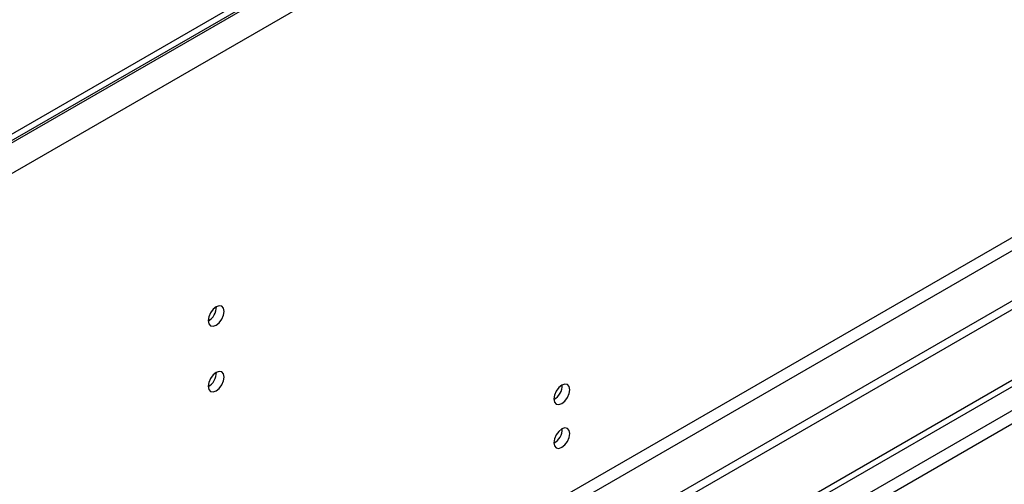
# Model space of a CAD drawing. Units: millimetres. Extents: x 4 to 10294, y 11 to 14564.
# Drawn here: x 4299 to 4483, y 3354 to 3441 of the extents above; entities that cross this region are included whole.
import ezdxf

# ---------------------------------------------------------------- set-up
doc = ezdxf.new("R2010")
doc.units = ezdxf.units.MM
doc.header["$LTSCALE"] = 49

msp = doc.modelspace()

# ---------------------------------------------------------------- linework, layer by layer
at = {"color": 7, "linetype": 'Continuous', "lineweight": 25}
for p, q in [((5636.733, 4192.085), (4248.328, 3390.577)), ((5636.733, 4190.861), (4248.328, 3389.352)), ((5704.792, 4092.565), (4203.604, 3225.948)), ((5704.792, 4090.932), (4203.604, 3224.315)), ((4001.018, 3094.25), (5372.098, 3885.757)), ((4002.079, 3093.637), (5373.159, 3885.145))]:
    msp.add_line(p, q, dxfattribs=at)
at = {"color": 8, "linetype": 'Continuous', "lineweight": 25}
for p, q in [((5637.793, 4191.065), (4247.268, 3388.331)), ((5640.268, 4186.778), (4249.743, 3384.045)), ((5643.45, 4068.992), (4246.561, 3262.585)), ((4247.621, 3260.747), (5644.511, 4067.155)), ((5373.159, 3880.654), (4002.079, 3089.146)), ((4003.139, 3087.309), (5374.219, 3878.817))]:
    msp.add_line(p, q, dxfattribs=at)
at = {"color": 7, "linetype": 'Continuous', "lineweight": 25, "flags": 128}
for points in [[(4337.53, 3386.139), (4337.417, 3386.73), (4337.095, 3387.101), (4336.613, 3387.194), (4336.045, 3386.997), (4335.477, 3386.538), (4334.995, 3385.888), (4334.673, 3385.146), (4334.56, 3384.425), (4334.673, 3383.834), (4334.995, 3383.463), (4335.477, 3383.37), (4336.045, 3383.567), (4336.613, 3384.026), (4337.095, 3384.676), (4337.417, 3385.418), (4337.53, 3386.139)], [(4337.53, 3373.891), (4337.417, 3374.482), (4337.095, 3374.852), (4336.613, 3374.946), (4336.045, 3374.749), (4335.477, 3374.29), (4334.995, 3373.64), (4334.673, 3372.898), (4334.56, 3372.177), (4334.673, 3371.586), (4334.995, 3371.215), (4335.477, 3371.121), (4336.045, 3371.319), (4336.613, 3371.778), (4337.095, 3372.427), (4337.417, 3373.169), (4337.53, 3373.891)], [(4402.018, 3371.517), (4401.905, 3372.108), (4401.583, 3372.478), (4401.101, 3372.572), (4400.533, 3372.374), (4399.965, 3371.916), (4399.483, 3371.266), (4399.161, 3370.524), (4399.048, 3369.802), (4399.161, 3369.212), (4399.483, 3368.841), (4399.965, 3368.748), (4400.533, 3368.945), (4401.101, 3369.404), (4401.583, 3370.053), (4401.905, 3370.796), (4402.018, 3371.517)], [(4402.018, 3363.352), (4401.905, 3363.943), (4401.583, 3364.313), (4401.101, 3364.407), (4400.533, 3364.209), (4399.965, 3363.751), (4399.483, 3363.101), (4399.161, 3362.359), (4399.048, 3361.637), (4399.161, 3361.046), (4399.483, 3360.676), (4399.965, 3360.582), (4400.533, 3360.78), (4401.101, 3361.238), (4401.583, 3361.888), (4401.905, 3362.63), (4402.018, 3363.352)]]:
    msp.add_lwpolyline(points, dxfattribs=at)
at = {"color": 7, "linetype": 'Continuous', "lineweight": 25}
for centre, radius, start, end in [((4333.08, 3386.993), 3.034, 299.22547, 0.78081), ((4333.08, 3374.745), 3.034, 299.2267, 0.77959), ((4397.565, 3372.373), 3.038, 299.2645, 0.73819), ((4397.565, 3364.208), 3.038, 299.2671, 0.73559)]:
    msp.add_arc(centre, radius, start, end, dxfattribs=at)

doc.saveas('drawing.dxf')
